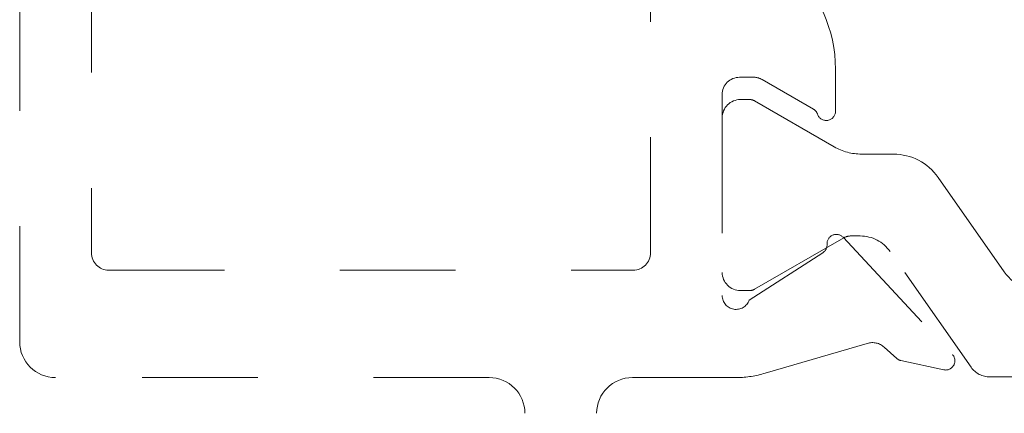
# Model space of a CAD drawing. Extents: x 68 to 324, y -50 to 46.
# Drawn here: x 119 to 119, y 30 to 30 of the extents above; entities that cross this region are included whole.
import ezdxf

# ---------------------------------------------------------------- set-up
doc = ezdxf.new("R2010")
doc.units = 0
doc.header["$LTSCALE"] = 0.3
doc.header["$MEASUREMENT"] = 0
doc.linetypes.add('HIDDEN2', pattern=[0.1875, 0.125, -0.0625])
doc.layers.add('Dimensions_Notes', color=7, linetype='CONTINUOUS', lineweight=13)

msp = doc.modelspace()

# ---------------------------------------------------------------- linework, layer by layer
at = {"layer": 'Dimensions_Notes', "linetype": 'HIDDEN2'}
for p, q in [((118.53198, 29.96214), (118.53198, 30.87037)), ((119.07761, 30.03914), (119.07761, 30.58114)), ((118.59398, 30.29514), (118.59398, 30.03914)), ((119.23761, 30.19808), (119.23761, 30.16171)), ((119.21846, 30.16352), (119.1741, 30.18913)), ((119.13961, 30.17614), (119.13961, 30.00214)), ((119.2441, 30.05254), (119.33874, 29.95107)), ((119.16293, 29.99814), (119.22662, 30.03924)), ((118.60898, 30.02414), (119.06261, 30.02414)), ((119.26507, 29.96061), (119.17675, 29.93499)), ((119.29051, 29.9477), (119.27973, 29.95745)), ((119.33116, 29.93783), (119.29419, 29.94581)), ((118.93798, 29.93114), (118.56298, 29.93114)), ((119.15242, 29.93114), (119.06198, 29.93114))]:
    msp.add_line(p, q, dxfattribs=at)
at = {"layer": 'Dimensions_Notes', "linetype": 'HIDDEN2', "lineweight": 0}
msp.add_line((119.1666, 30.19114), (119.15461, 30.19114), dxfattribs=at)
at = {"layer": 'Dimensions_Notes', "linetype": 'HIDDEN2', "lineweight": 0, "ltscale": 0.5}
msp.add_line((119.15536, 30.17182), (119.16349, 30.17182), dxfattribs=at)
at = {"layer": 'Dimensions_Notes', "linetype": 'HIDDEN2', "ltscale": 0.5}
for p, q in [((119.23647, 30.1309), (119.16743, 30.17076)), ((119.13961, 30.15607), (119.13961, 30.02221)), ((119.28766, 30.12457), (119.26009, 30.12457)), ((119.32636, 30.10443), (119.3836, 30.02267)), ((119.1656, 30.00646), (119.24469, 30.05212)), ((119.25896, 30.05371), (119.25059, 30.05371)), ((119.35494, 29.94005), (119.28476, 30.04027)), ((119.15536, 30.00646), (119.1656, 30.00646)), ((119.85304, 29.93166), (119.37107, 29.93166))]:
    msp.add_line(p, q, dxfattribs=at)
at = {"layer": 'Dimensions_Notes', "linetype": 'HIDDEN2', "lineweight": 0}
for centre, radius, start, end in [((119.1195, 30.19808), 0.11811, 360, 48.71958), ((119.15461, 30.17614), 0.015, 90, 180), ((119.1666, 30.17614), 0.015, 60, 90)]:
    msp.add_arc(centre, radius, start, end, dxfattribs=at)
at = {"layer": 'Dimensions_Notes', "linetype": 'HIDDEN2', "ltscale": 0.5}
for centre, radius, start, end in [((119.15536, 30.15607), 0.01575, 90, 180), ((119.26009, 30.17182), 0.04724, 240, 270), ((119.28766, 30.07733), 0.04724, 35, 90), ((119.25059, 30.04189), 0.01181, 90, 120), ((119.25896, 30.02221), 0.0315, 35, 90), ((119.15536, 30.02221), 0.01575, 180, 270), ((119.4223, 30.04977), 0.04724, 215, 270), ((119.16349, 30.01434), 0.00787, 270, 300), ((119.37107, 29.95134), 0.01969, 215, 270)]:
    msp.add_arc(centre, radius, start, end, dxfattribs=at)
at = {"layer": 'Dimensions_Notes', "linetype": 'HIDDEN2', "lineweight": 0, "ltscale": 0.5}
msp.add_arc((119.16349, 30.16394), 0.00787, 60, 90, dxfattribs=at)
at = {"layer": 'Dimensions_Notes', "linetype": 'HIDDEN2'}
for centre, radius, start, end in [((119.21446, 30.15659), 0.008, 18.69186, 60), ((119.22961, 30.16171), 0.008, 198.69186, 0), ((119.23825, 30.04708), 0.008, 43.00714, 184.01238), ((119.22229, 30.04596), 0.008, 302.83229, 4.01238), ((118.60898, 30.03914), 0.015, 180, 270), ((119.06261, 30.03914), 0.015, 270, 0), ((119.15161, 30.00214), 0.012, 180, 340.52878), ((118.56298, 29.96214), 0.031, 180, 270), ((119.26966, 29.94634), 0.015, 47.83229, 107.83229), ((119.29588, 29.95363), 0.008, 227.83229, 257.83229), ((119.33285, 29.94565), 0.008, 257.83229, 42.58306), ((119.15242, 30.00988), 0.07874, 270, 288), ((118.93798, 29.90014), 0.031, 0, 90), ((119.06198, 29.90014), 0.031, 90, 180)]:
    msp.add_arc(centre, radius, start, end, dxfattribs=at)

doc.saveas('drawing.dxf')
